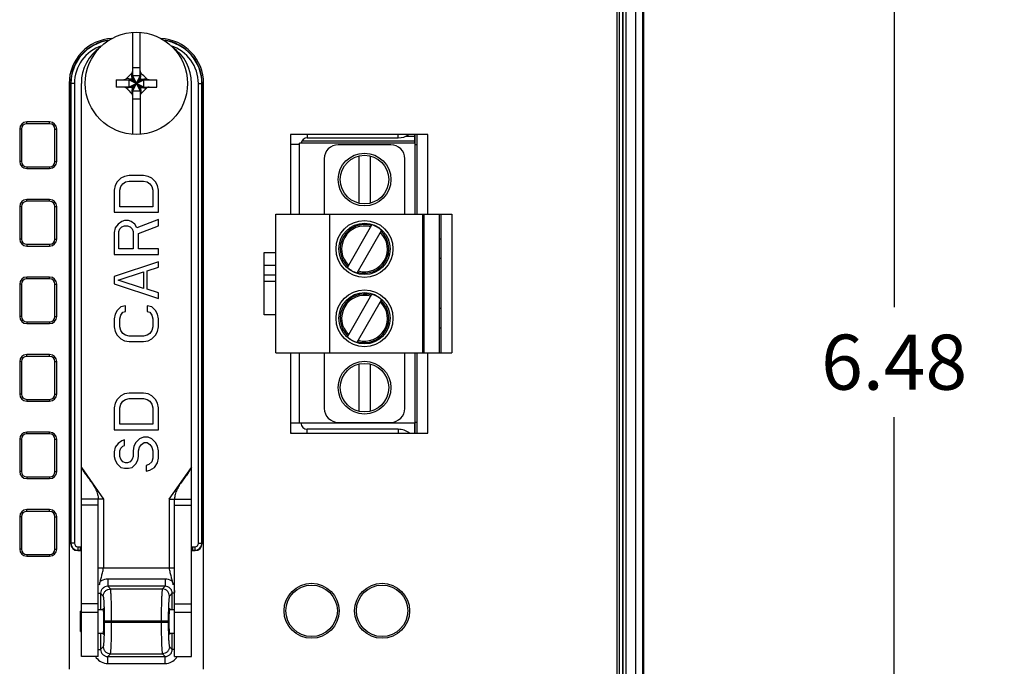
# Model space of a CAD drawing. Units: inches. Extents: x 0 to 34, y 0 to 22.
# Drawn here: x 8.8 to 11.6, y 15.1 to 16.9 of the extents above; entities that cross this region are included whole.
import ezdxf

# ---------------------------------------------------------------- set-up
doc = ezdxf.new("R2010")
doc.units = ezdxf.units.IN
doc.header["$LTSCALE"] = 1.87
doc.header["$MEASUREMENT"] = 0
doc.layers.get('0').update_dxf_attribs({"linetype": 'CONTINUOUS'})
doc.dimstyles.new('DIMSTYLE_1', dxfattribs={"dimtxt": 0.15625, "dimasz": 0.1875, "dimexe": 0.15, "dimexo": 0.15, "dimgap": 0.078125, "dimtad": 0, "dimtih": 1, "dimtoh": 1, "dimdec": 3, "dimzin": 4, "dimdsep": 46, "dimtxsty": 'STANDARD', "dimblk": '_FILLED', "dimblk1": '_FILLED', "dimblk2": '_FILLED', "dimcen": 0.09, "dimadec": 0, "dimazin": 0, "dimtp": 0.003937, "dimtm": 0.003937, "dimtfac": 1, "dimtdec": 3, "dimtofl": 0, "dimtmove": 0, "dimatfit": 3, "dimldrblk": '_FILLED', "dimfxl": 1, "dimtolj": 1, "dimtzin": 4, "dimarcsym": 0})

# ---------------------------------------------------------------- blocks, each defined once
blk = doc.blocks.new('_FILLED')
at = {"color": 0, "linetype": 'BYBLOCK'}
blk.add_solid([(0, 0), (-1, 0.167), (-1, -0.167)], dxfattribs=at)
blk = doc.blocks.new('*D2')
at = {"color": 2, "linetype": 'CONTINUOUS'}
for p, q in [((10.6148, 19.1912), (11.4501, 19.1912)), ((11.3001, 19.1912), (11.3001, 16.106)), ((11.3001, 12.7082), (11.3001, 15.7935)), ((9.3016, 12.7082), (11.4501, 12.7082))]:
    blk.add_line(p, q, dxfattribs=at)
at = {"color": 2, "linetype": 'CONTINUOUS', "xscale": 0.1875, "yscale": 0.1875, "zscale": 0.1875}
for p, rotation in [((11.3001, 19.1912), 90), ((11.3001, 12.7082), 270)]:
    blk.add_blockref('_FILLED', p, dxfattribs=dict(at, rotation=rotation))
at = {"color": 2, "linetype": 'CONTINUOUS', "insert": (11.3001, 16.0278), "char_height": 0.15625, "width": 0.625, "attachment_point": 2, "line_spacing_factor": 0.9}
blk.add_mtext('6.48', dxfattribs=at)

msp = doc.modelspace()

# ---------------------------------------------------------------- linework, layer by layer
at = {"color": 7, "linetype": 'CONTINUOUS'}
for p, q in [((10.5146, 13.1962), (10.5146, 19.0662)), ((10.5201, 19.0668), (10.5201, 13.1956)), ((10.5301, 19.0668), (10.5301, 13.1956)), ((10.5302, 13.1956), (10.5302, 19.0668)), ((10.5402, 13.1956), (10.5402, 19.0668)), ((10.5676, 13.1981), (10.5676, 19.0644)), ((10.5876, 13.1981), (10.5876, 19.0644)), ((10.5896, 13.196), (10.5896, 19.0664)), ((9.1401, 16.7574), (9.1401, 16.8854)), ((9.1611, 16.7574), (9.1611, 16.8854)), ((9.1389, 16.7546), (9.137, 16.7691)), ((9.1611, 16.7849), (9.1401, 16.7849)), ((9.1401, 16.7193), (9.1611, 16.7623)), ((9.1611, 16.7193), (9.1401, 16.7623)), ((9.1611, 16.7623), (9.1401, 16.7623)), ((9.1623, 16.7546), (9.1643, 16.7691)), ((8.9598, 16.7402), (8.9598, 15.0787)), ((8.9641, 16.7402), (8.9641, 15.4352)), ((8.9748, 16.7402), (8.9641, 16.7402)), ((8.9648, 16.7402), (8.9648, 15.4359)), ((8.9748, 16.7402), (8.9748, 15.4359)), ((8.9944, 15.1142), (8.9944, 16.7408)), ((9.0931, 16.7513), (9.134, 16.7513)), ((9.1368, 16.7524), (9.1222, 16.7544)), ((9.1291, 16.7303), (9.1721, 16.7513)), ((9.1291, 16.7513), (9.1291, 16.7303)), ((9.1721, 16.7303), (9.1291, 16.7513)), ((9.134, 16.7303), (9.1672, 16.7513)), ((9.1672, 16.7303), (9.134, 16.7513)), ((9.1389, 16.7546), (9.1368, 16.7524)), ((9.1368, 16.7291), (9.1644, 16.7524)), ((9.1644, 16.7291), (9.1368, 16.7524)), ((9.1389, 16.727), (9.1623, 16.7546)), ((9.1623, 16.727), (9.1389, 16.7546)), ((9.1401, 16.7242), (9.1611, 16.7574)), ((9.1611, 16.7242), (9.1401, 16.7574)), ((9.1644, 16.7524), (9.1623, 16.7546)), ((9.1644, 16.7524), (9.179, 16.7544)), ((9.1672, 16.7513), (9.2081, 16.7513)), ((9.1721, 16.7303), (9.1721, 16.7513)), ((9.3069, 15.1142), (9.3069, 16.7408)), ((9.3264, 15.4359), (9.3264, 16.7402)), ((9.3264, 16.7402), (9.3371, 16.7402)), ((9.3364, 15.4359), (9.3364, 16.7402)), ((9.3371, 15.4352), (9.3371, 16.7402)), ((9.3414, 15.0787), (9.3414, 16.7402)), ((9.134, 16.7303), (9.0931, 16.7303)), ((9.1368, 16.7291), (9.1222, 16.7271)), ((9.1368, 16.7291), (9.1389, 16.727)), ((9.1389, 16.727), (9.137, 16.7124)), ((9.1401, 16.5962), (9.1401, 16.7242)), ((9.1401, 16.7193), (9.1611, 16.7193)), ((9.1611, 16.7242), (9.1611, 16.5962)), ((9.1623, 16.727), (9.1644, 16.7291)), ((9.1623, 16.727), (9.1643, 16.7124)), ((9.1644, 16.7291), (9.179, 16.7271)), ((9.1672, 16.7303), (9.2081, 16.7303)), ((9.1401, 16.6966), (9.1611, 16.6966)), ((8.8395, 16.6262), (8.8395, 16.6312)), ((8.9045, 16.6312), (8.8395, 16.6312)), ((8.9045, 16.6262), (8.8395, 16.6262)), ((8.9045, 16.6262), (8.9045, 16.6312)), ((8.8195, 16.6112), (8.8195, 16.5192)), ((8.8245, 16.6112), (8.8195, 16.6112)), ((8.8245, 16.6112), (8.8245, 16.5192)), ((8.9195, 16.5192), (8.9195, 16.6112)), ((8.9195, 16.6112), (8.9245, 16.6112)), ((8.9245, 16.5192), (8.9245, 16.6112)), ((9.5876, 16.5957), (9.5876, 16.3695)), ((9.9776, 16.5957), (9.5876, 16.5957)), ((9.6353, 16.5957), (9.6353, 16.5862)), ((9.8933, 16.5862), (9.8933, 16.5957)), ((9.9407, 16.5712), (9.9407, 16.5957)), ((9.9417, 16.3695), (9.9417, 16.5957)), ((9.9473, 16.3695), (9.9473, 16.5957)), ((9.9776, 16.3695), (9.9776, 16.5957)), ((9.5876, 16.5682), (9.6137, 16.5682)), ((9.6137, 16.3695), (9.6137, 16.5712)), ((9.9417, 16.5712), (9.6137, 16.5712)), ((9.6204, 16.5782), (9.9407, 16.5782)), ((9.8725, 16.5663), (9.7229, 16.5663)), ((9.9407, 16.5902), (9.9135, 16.5902)), ((9.9473, 16.5663), (9.9417, 16.5663)), ((9.782, 16.535), (9.782, 16.4009)), ((9.8135, 16.535), (9.8135, 16.4009)), ((8.8245, 16.5192), (8.8195, 16.5192)), ((8.9195, 16.5192), (8.9245, 16.5192)), ((9.6836, 16.527), (9.6836, 16.3695)), ((9.9119, 16.3695), (9.9119, 16.527)), ((8.8395, 16.5042), (8.8395, 16.4992)), ((8.8395, 16.5042), (8.9045, 16.5042)), ((8.8395, 16.4992), (8.9045, 16.4992)), ((8.9045, 16.5042), (8.9045, 16.4992)), ((9.1304, 16.4793), (9.1171, 16.4767)), ((9.1703, 16.4793), (9.1304, 16.4793)), ((9.1836, 16.4767), (9.1703, 16.4793)), ((9.0958, 16.4611), (9.0905, 16.4507)), ((9.1065, 16.4715), (9.0958, 16.4611)), ((9.1171, 16.4767), (9.1065, 16.4715)), ((9.1065, 16.4481), (9.1118, 16.4559)), ((9.1118, 16.4559), (9.1198, 16.4611)), ((9.1198, 16.4611), (9.1304, 16.4637)), ((9.1304, 16.4637), (9.1703, 16.4637)), ((9.1703, 16.4637), (9.1809, 16.4611)), ((9.1809, 16.4611), (9.1889, 16.4559)), ((9.1942, 16.4715), (9.1836, 16.4767)), ((9.1889, 16.4559), (9.1942, 16.4481)), ((9.2049, 16.4611), (9.1942, 16.4715)), ((9.2102, 16.4507), (9.2049, 16.4611)), ((9.0905, 16.4507), (9.0879, 16.4376)), ((9.0879, 16.4376), (9.0879, 16.3751)), ((9.1038, 16.4376), (9.1065, 16.4481)), ((9.1038, 16.3908), (9.1038, 16.4376)), ((9.1942, 16.4481), (9.1969, 16.4376)), ((9.1969, 16.4376), (9.1969, 16.3908)), ((9.2129, 16.4376), (9.2102, 16.4507)), ((9.2129, 16.3751), (9.2129, 16.4376)), ((8.8395, 16.4062), (8.8395, 16.4112)), ((8.9045, 16.4112), (8.8395, 16.4112)), ((8.9045, 16.4062), (8.8395, 16.4062)), ((8.9045, 16.4062), (8.9045, 16.4112)), ((8.8195, 16.3912), (8.8195, 16.2992)), ((8.8245, 16.3912), (8.8195, 16.3912)), ((8.8245, 16.3912), (8.8245, 16.2992)), ((8.9195, 16.2992), (8.9195, 16.3912)), ((8.9195, 16.3912), (8.9245, 16.3912)), ((8.9245, 16.2992), (8.9245, 16.3912)), ((9.0879, 16.3751), (9.2129, 16.3751)), ((9.1969, 16.3908), (9.1038, 16.3908)), ((9.5458, 15.9758), (9.5458, 16.3695)), ((9.5458, 16.3695), (10.0458, 16.3695)), ((9.6993, 15.9758), (9.6993, 16.3695)), ((9.9631, 15.9758), (9.9631, 16.3695)), ((9.967, 15.9758), (9.967, 16.3695)), ((10.0103, 15.9758), (10.0103, 16.3695)), ((10.0143, 16.3695), (10.0143, 15.9758)), ((10.0458, 16.3695), (10.0458, 15.9758)), ((9.0985, 16.3413), (9.0905, 16.3309)), ((9.1091, 16.3491), (9.0985, 16.3413)), ((9.1171, 16.3517), (9.1091, 16.3491)), ((9.1278, 16.3517), (9.1171, 16.3517)), ((9.1357, 16.3491), (9.1278, 16.3517)), ((9.1464, 16.3413), (9.1357, 16.3491)), ((9.1517, 16.3309), (9.1464, 16.3413)), ((9.2129, 16.3543), (9.1517, 16.3309)), ((9.2129, 16.3361), (9.2129, 16.3543)), ((9.0905, 16.3309), (9.0879, 16.3179)), ((9.0879, 16.3179), (9.0879, 16.2554)), ((9.1012, 16.3205), (9.1038, 16.3283)), ((9.1012, 16.271), (9.1012, 16.3205)), ((9.1038, 16.3283), (9.1091, 16.3335)), ((9.1091, 16.3335), (9.1171, 16.3361)), ((9.1171, 16.3361), (9.1251, 16.3361)), ((9.1251, 16.3361), (9.1331, 16.3335)), ((9.1331, 16.3335), (9.1384, 16.3283)), ((9.1384, 16.3283), (9.1411, 16.3205)), ((9.1411, 16.3205), (9.1411, 16.271)), ((9.157, 16.3152), (9.2129, 16.3361)), ((9.157, 16.271), (9.157, 16.3152)), ((8.8245, 16.2992), (8.8195, 16.2992)), ((8.8395, 16.2842), (8.8395, 16.2792)), ((8.8395, 16.2842), (8.9045, 16.2842)), ((8.9045, 16.2842), (8.9045, 16.2792)), ((8.9195, 16.2992), (8.9245, 16.2992)), ((10.0143, 16.2986), (10.0103, 16.2986)), ((8.8395, 16.2792), (8.9045, 16.2792)), ((9.1411, 16.271), (9.1012, 16.271)), ((9.2129, 16.271), (9.157, 16.271)), ((9.2129, 16.2554), (9.2129, 16.271)), ((9.5126, 16.0837), (9.5126, 16.2607)), ((9.5126, 16.2607), (9.5458, 16.2607)), ((9.0879, 16.2554), (9.2129, 16.2554)), ((9.2129, 16.2345), (9.0879, 16.1929)), ((9.2129, 16.2189), (9.2129, 16.2345)), ((10.0143, 16.2435), (10.0103, 16.2435)), ((9.0985, 16.1824), (9.1703, 16.2059)), ((9.1703, 16.2059), (9.1703, 16.159)), ((9.1809, 16.2085), (9.2129, 16.2189)), ((9.1809, 16.1564), (9.1809, 16.2085)), ((9.5458, 16.2242), (9.5126, 16.2242)), ((8.8395, 16.1862), (8.8395, 16.1912)), ((8.9045, 16.1912), (8.8395, 16.1912)), ((8.9045, 16.1862), (8.8395, 16.1862)), ((8.9045, 16.1862), (8.9045, 16.1912)), ((9.0879, 16.1929), (9.0879, 16.172)), ((9.0879, 16.172), (9.2129, 16.1304)), ((9.1703, 16.159), (9.0985, 16.1824)), ((9.5458, 16.1962), (9.5126, 16.1962)), ((9.5458, 16.1782), (9.5126, 16.1782)), ((8.8195, 16.1712), (8.8195, 16.0792)), ((8.8245, 16.1712), (8.8195, 16.1712)), ((8.8245, 16.1712), (8.8245, 16.0792)), ((8.9195, 16.0792), (8.9195, 16.1712)), ((8.9195, 16.1712), (8.9245, 16.1712)), ((8.9245, 16.0792), (8.9245, 16.1712)), ((9.2129, 16.146), (9.1809, 16.1564)), ((9.2129, 16.1304), (9.2129, 16.146)), ((9.0958, 16.0965), (9.0905, 16.0861)), ((9.1065, 16.1069), (9.0958, 16.0965)), ((9.1198, 16.1095), (9.1065, 16.1069)), ((9.1065, 16.0835), (9.1118, 16.0913)), ((9.1118, 16.0913), (9.1198, 16.0939)), ((9.1198, 16.0939), (9.1198, 16.1095)), ((9.1809, 16.1095), (9.1809, 16.0939)), ((9.1942, 16.1069), (9.1809, 16.1095)), ((9.1809, 16.0939), (9.1889, 16.0913)), ((9.1889, 16.0913), (9.1942, 16.0835)), ((9.2049, 16.0965), (9.1942, 16.1069)), ((9.2102, 16.0861), (9.2049, 16.0965)), ((10.0143, 16.1018), (10.0103, 16.1018)), ((8.8245, 16.0792), (8.8195, 16.0792)), ((8.8395, 16.0642), (8.8395, 16.0592)), ((8.8395, 16.0642), (8.9045, 16.0642)), ((8.9045, 16.0642), (8.9045, 16.0592)), ((8.9195, 16.0792), (8.9245, 16.0792)), ((9.0905, 16.0861), (9.0879, 16.0731)), ((9.0879, 16.0731), (9.0879, 16.0496)), ((9.1038, 16.0731), (9.1065, 16.0835)), ((9.1038, 16.0496), (9.1038, 16.0731)), ((9.1942, 16.0835), (9.1969, 16.0731)), ((9.1969, 16.0731), (9.1969, 16.0496)), ((9.2129, 16.0731), (9.2102, 16.0861)), ((9.2129, 16.0496), (9.2129, 16.0731)), ((9.5458, 16.0837), (9.5126, 16.0837)), ((8.8395, 16.0592), (8.9045, 16.0592)), ((9.0879, 16.0496), (9.0905, 16.0366)), ((9.0905, 16.0366), (9.0958, 16.0262)), ((9.1065, 16.0392), (9.1038, 16.0496)), ((9.1118, 16.0314), (9.1065, 16.0392)), ((9.1942, 16.0392), (9.1889, 16.0314)), ((9.1969, 16.0496), (9.1942, 16.0392)), ((9.2049, 16.0262), (9.2102, 16.0366)), ((9.2102, 16.0366), (9.2129, 16.0496)), ((10.0143, 16.0466), (10.0103, 16.0466)), ((9.0958, 16.0262), (9.1065, 16.0158)), ((9.1065, 16.0158), (9.1171, 16.0106)), ((9.1198, 16.0262), (9.1118, 16.0314)), ((9.1171, 16.0106), (9.1304, 16.008)), ((9.1304, 16.0236), (9.1198, 16.0262)), ((9.1703, 16.0236), (9.1304, 16.0236)), ((9.1304, 16.008), (9.1703, 16.008)), ((9.1809, 16.0262), (9.1703, 16.0236)), ((9.1703, 16.008), (9.1836, 16.0106)), ((9.1889, 16.0314), (9.1809, 16.0262)), ((9.1836, 16.0106), (9.1942, 16.0158)), ((9.1942, 16.0158), (9.2049, 16.0262)), ((8.8195, 15.9512), (8.8195, 15.8592)), ((8.8245, 15.9512), (8.8195, 15.9512)), ((8.8245, 15.9512), (8.8245, 15.8592)), ((8.8395, 15.9662), (8.8395, 15.9712)), ((8.9045, 15.9712), (8.8395, 15.9712)), ((8.9045, 15.9662), (8.8395, 15.9662)), ((8.9045, 15.9662), (8.9045, 15.9712)), ((8.9195, 15.8592), (8.9195, 15.9512)), ((8.9195, 15.9512), (8.9245, 15.9512)), ((8.9245, 15.8592), (8.9245, 15.9512)), ((9.5458, 15.9758), (10.0458, 15.9758)), ((9.5876, 15.9758), (9.5876, 15.7487)), ((9.6137, 15.7772), (9.6137, 15.9758)), ((9.6836, 15.9758), (9.6836, 15.8183)), ((9.9119, 15.8183), (9.9119, 15.9758)), ((9.9417, 15.7487), (9.9417, 15.9758)), ((9.9473, 15.7487), (9.9473, 15.9758)), ((9.9776, 15.7487), (9.9776, 15.9758)), ((9.782, 15.9444), (9.782, 15.8103)), ((9.8135, 15.9444), (9.8135, 15.8103)), ((8.8245, 15.8592), (8.8195, 15.8592)), ((8.8395, 15.8442), (8.8395, 15.8392)), ((8.8395, 15.8442), (8.9045, 15.8442)), ((8.8395, 15.8392), (8.9045, 15.8392)), ((8.9045, 15.8442), (8.9045, 15.8392)), ((8.9195, 15.8592), (8.9245, 15.8592)), ((9.0958, 15.8439), (9.0905, 15.8335)), ((9.1065, 15.8543), (9.0958, 15.8439)), ((9.1171, 15.8595), (9.1065, 15.8543)), ((9.1065, 15.8309), (9.1118, 15.8387)), ((9.1118, 15.8387), (9.1198, 15.8439)), ((9.1304, 15.8621), (9.1171, 15.8595)), ((9.1198, 15.8439), (9.1304, 15.8465)), ((9.1703, 15.8621), (9.1304, 15.8621)), ((9.1304, 15.8465), (9.1703, 15.8465)), ((9.1836, 15.8595), (9.1703, 15.8621)), ((9.1703, 15.8465), (9.1809, 15.8439)), ((9.1809, 15.8439), (9.1889, 15.8387)), ((9.1942, 15.8543), (9.1836, 15.8595)), ((9.1889, 15.8387), (9.1942, 15.8309)), ((9.2049, 15.8439), (9.1942, 15.8543)), ((9.2102, 15.8335), (9.2049, 15.8439)), ((9.0905, 15.8335), (9.0879, 15.8205)), ((9.0879, 15.8205), (9.0879, 15.758)), ((9.1038, 15.8205), (9.1065, 15.8309)), ((9.1038, 15.7736), (9.1038, 15.8205)), ((9.1942, 15.8309), (9.1969, 15.8205)), ((9.1969, 15.8205), (9.1969, 15.7736)), ((9.2129, 15.8205), (9.2102, 15.8335)), ((9.2129, 15.758), (9.2129, 15.8205)), ((9.0879, 15.758), (9.2129, 15.758)), ((9.1969, 15.7736), (9.1038, 15.7736)), ((9.5876, 15.7772), (9.9417, 15.7772)), ((9.6353, 15.7487), (9.6353, 15.7592)), ((9.7229, 15.7789), (9.8725, 15.7789)), ((9.8933, 15.7592), (9.8933, 15.7487)), ((9.9407, 15.7487), (9.9407, 15.7772)), ((9.9473, 15.7789), (9.9417, 15.7789)), ((8.8195, 15.7312), (8.8195, 15.6392)), ((8.8245, 15.7312), (8.8195, 15.7312)), ((8.8245, 15.7312), (8.8245, 15.6392)), ((8.8395, 15.7462), (8.8395, 15.7512)), ((8.9045, 15.7512), (8.8395, 15.7512)), ((8.9045, 15.7462), (8.8395, 15.7462)), ((8.9045, 15.7462), (8.9045, 15.7512)), ((8.9195, 15.6392), (8.9195, 15.7312)), ((8.9195, 15.7312), (8.9245, 15.7312)), ((8.9245, 15.6392), (8.9245, 15.7312)), ((9.1091, 15.7267), (9.0985, 15.7189)), ((9.1171, 15.7293), (9.1091, 15.7267)), ((9.1171, 15.7137), (9.1171, 15.7293)), ((9.1597, 15.7319), (9.149, 15.7215)), ((9.1703, 15.7371), (9.1597, 15.7319)), ((9.1836, 15.7371), (9.1703, 15.7371)), ((9.1942, 15.7319), (9.1836, 15.7371)), ((9.2049, 15.7215), (9.1942, 15.7319)), ((9.5876, 15.7487), (9.9776, 15.7487)), ((9.0905, 15.7085), (9.0879, 15.6955)), ((9.0985, 15.7189), (9.0905, 15.7085)), ((9.1038, 15.6981), (9.1065, 15.7059)), ((9.1038, 15.6824), (9.1038, 15.6981)), ((9.1065, 15.7059), (9.1118, 15.7111)), ((9.1118, 15.7111), (9.1171, 15.7137)), ((9.1437, 15.7111), (9.1411, 15.6981)), ((9.1411, 15.6981), (9.1411, 15.6824)), ((9.149, 15.7215), (9.1437, 15.7111)), ((9.157, 15.6981), (9.1597, 15.7085)), ((9.157, 15.6824), (9.157, 15.6981)), ((9.1597, 15.7085), (9.165, 15.7163)), ((9.165, 15.7163), (9.173, 15.7215)), ((9.173, 15.7215), (9.1809, 15.7215)), ((9.1809, 15.7215), (9.1889, 15.7163)), ((9.1889, 15.7163), (9.1942, 15.7085)), ((9.1942, 15.7085), (9.1969, 15.6981)), ((9.1969, 15.6981), (9.1969, 15.6772)), ((9.2102, 15.7111), (9.2049, 15.7215)), ((9.2129, 15.6981), (9.2102, 15.7111)), ((9.2129, 15.6772), (9.2129, 15.6981)), ((9.0879, 15.6955), (9.0879, 15.6824)), ((9.0879, 15.6824), (9.0905, 15.672)), ((9.0905, 15.672), (9.0958, 15.6616)), ((9.1065, 15.6746), (9.1038, 15.6824)), ((9.1118, 15.6668), (9.1065, 15.6746)), ((9.1384, 15.6746), (9.1331, 15.6668)), ((9.1411, 15.6824), (9.1384, 15.6746)), ((9.149, 15.6616), (9.1544, 15.672)), ((9.1544, 15.672), (9.157, 15.6824)), ((9.1969, 15.6772), (9.1942, 15.6668)), ((9.2102, 15.6642), (9.2129, 15.6772)), ((8.9944, 15.6507), (9.0574, 15.5608)), ((9.0958, 15.6616), (9.1065, 15.6512)), ((9.1065, 15.6512), (9.1171, 15.6486)), ((9.1198, 15.6642), (9.1118, 15.6668)), ((9.1171, 15.6486), (9.1278, 15.6486)), ((9.1251, 15.6642), (9.1198, 15.6642)), ((9.1331, 15.6668), (9.1251, 15.6642)), ((9.1278, 15.6486), (9.1384, 15.6512)), ((9.1384, 15.6512), (9.149, 15.6616)), ((9.1863, 15.659), (9.1783, 15.6564)), ((9.1783, 15.6564), (9.1783, 15.6408)), ((9.1783, 15.6408), (9.1889, 15.6434)), ((9.1942, 15.6668), (9.1863, 15.659)), ((9.1889, 15.6434), (9.2022, 15.6512)), ((9.2022, 15.6512), (9.2102, 15.6642)), ((9.2439, 15.5608), (9.3069, 15.6507)), ((8.8245, 15.6392), (8.8195, 15.6392)), ((8.8395, 15.6242), (8.8395, 15.6192)), ((8.8395, 15.6242), (8.9045, 15.6242)), ((8.8395, 15.6192), (8.9045, 15.6192)), ((8.9045, 15.6242), (8.9045, 15.6192)), ((8.9195, 15.6392), (8.9245, 15.6392)), ((9.0574, 15.5608), (8.9944, 15.5608)), ((9.0424, 15.1142), (9.0424, 15.5608)), ((9.0574, 15.5608), (9.0574, 15.3658)), ((9.2439, 15.5608), (9.2439, 15.3658)), ((9.2439, 15.5608), (9.3069, 15.5608)), ((9.2589, 15.1142), (9.2589, 15.5608)), ((8.8395, 15.5262), (8.8395, 15.5312)), ((8.9045, 15.5312), (8.8395, 15.5312)), ((8.9045, 15.5262), (8.9045, 15.5312)), ((9.0424, 15.5443), (8.9944, 15.5443)), ((9.2589, 15.5443), (9.3069, 15.5443)), ((8.8195, 15.5112), (8.8195, 15.4192)), ((8.8245, 15.5112), (8.8195, 15.5112)), ((8.8245, 15.5112), (8.8245, 15.4192)), ((8.9045, 15.5262), (8.8395, 15.5262)), ((8.9195, 15.4192), (8.9195, 15.5112)), ((8.9195, 15.5112), (8.9245, 15.5112)), ((8.9245, 15.4192), (8.9245, 15.5112)), ((8.8245, 15.4192), (8.8195, 15.4192)), ((8.9195, 15.4192), (8.9245, 15.4192)), ((8.9648, 15.4359), (8.9641, 15.4352)), ((8.9748, 15.4359), (8.9648, 15.4359)), ((8.9848, 15.4259), (8.9848, 15.4159)), ((8.9848, 15.4259), (8.9914, 15.4259)), ((8.9914, 15.4259), (8.9914, 15.4159)), ((9.3098, 15.4259), (9.3098, 15.4159)), ((9.3098, 15.4259), (9.3164, 15.4259)), ((9.3164, 15.4259), (9.3164, 15.4159)), ((9.3264, 15.4359), (9.3364, 15.4359)), ((9.3364, 15.4359), (9.3371, 15.4352)), ((8.8395, 15.4042), (8.8395, 15.3992)), ((8.8395, 15.4042), (8.9045, 15.4042)), ((8.8395, 15.3992), (8.9045, 15.3992)), ((8.9045, 15.4042), (8.9045, 15.3992)), ((8.9848, 15.4159), (8.9841, 15.4152)), ((8.9841, 15.4152), (8.9921, 15.4152)), ((8.9848, 15.4159), (8.9914, 15.4159)), ((8.9914, 15.4159), (8.9921, 15.4152)), ((9.3098, 15.4159), (9.3091, 15.4152)), ((9.3091, 15.4152), (9.3171, 15.4152)), ((9.3098, 15.4159), (9.3164, 15.4159)), ((9.3164, 15.4159), (9.3171, 15.4152)), ((9.0424, 15.3658), (9.2589, 15.3658)), ((9.0691, 15.3337), (9.0691, 15.3138)), ((9.2321, 15.3337), (9.0691, 15.3337)), ((9.0768, 15.3061), (9.0691, 15.3138)), ((9.2321, 15.3138), (9.0691, 15.3138)), ((9.0768, 15.3061), (9.2245, 15.3061)), ((9.2321, 15.3138), (9.2245, 15.3061)), ((9.2321, 15.3337), (9.2321, 15.3138)), ((9.0424, 15.2938), (9.0491, 15.2938)), ((9.0491, 15.2938), (9.0491, 15.248)), ((9.0568, 15.2861), (9.0491, 15.2938)), ((9.2521, 15.2938), (9.2444, 15.2861)), ((9.2521, 15.248), (9.2521, 15.2938)), ((9.2589, 15.2938), (9.2521, 15.2938)), ((9.0424, 15.2637), (8.9944, 15.2637)), ((9.2589, 15.2637), (9.3069, 15.2637)), ((8.9919, 15.243), (8.9944, 15.2437)), ((8.9919, 15.1855), (8.9919, 15.243)), ((8.9944, 15.2408), (9.0424, 15.2408)), ((9.0424, 15.2392), (8.9944, 15.2392)), ((9.0424, 15.248), (9.0574, 15.248)), ((9.2438, 15.248), (9.2589, 15.248)), ((9.2589, 15.2408), (9.3069, 15.2408)), ((9.3069, 15.2392), (9.2589, 15.2392)), ((9.0603, 15.2122), (9.0603, 15.2162)), ((9.0603, 15.2162), (9.241, 15.2162)), ((9.0603, 15.2122), (9.241, 15.2122)), ((9.0802, 15.2122), (9.0802, 15.2162)), ((9.221, 15.2162), (9.221, 15.2122)), ((9.241, 15.2162), (9.241, 15.2122)), ((8.9919, 15.1855), (8.9944, 15.1847)), ((9.0424, 15.1805), (9.0574, 15.1805)), ((9.0491, 15.1805), (9.0491, 15.1346)), ((9.2438, 15.1805), (9.2589, 15.1805)), ((9.2521, 15.1346), (9.2521, 15.1805)), ((9.0491, 15.1346), (9.0568, 15.1423)), ((9.2444, 15.1423), (9.2521, 15.1346)), ((9.0424, 15.1142), (8.9944, 15.1142)), ((9.0424, 15.1346), (9.0491, 15.1346)), ((9.0691, 15.1146), (9.0768, 15.1223)), ((9.0691, 15.0947), (9.0691, 15.1146)), ((9.0691, 15.1146), (9.2321, 15.1146)), ((9.0768, 15.1223), (9.2245, 15.1223)), ((9.2245, 15.1223), (9.2321, 15.1146)), ((9.2321, 15.0947), (9.2321, 15.1146)), ((9.2589, 15.1346), (9.2521, 15.1346)), ((9.2589, 15.1142), (9.3069, 15.1142)), ((9.0691, 15.0947), (9.2321, 15.0947))]:
    msp.add_line(p, q, dxfattribs=at)
at = {"color": 3, "linetype": 'CONTINUOUS'}
for p, q in [((9.6353, 16.5862), (9.8933, 16.5862)), ((9.8933, 15.7592), (9.6353, 15.7592))]:
    msp.add_line(p, q, dxfattribs=at)
at = {"color": 6, "linetype": 'CONTINUOUS'}
for p, q in [((9.7493, 16.2187), (9.8189, 16.3392)), ((9.7766, 16.2029), (9.8462, 16.3235)), ((9.7493, 16.0218), (9.8189, 16.1424)), ((9.7766, 16.0061), (9.8462, 16.1266))]:
    msp.add_line(p, q, dxfattribs=at)
at = {"color": 7, "linetype": 'CONTINUOUS'}
for centre, radius in [((9.1506, 16.7408), 0.145), ((9.7977, 16.4679), 0.0748), ((9.7977, 16.4679), 0.0689), ((9.7977, 16.2711), 0.0807), ((9.7977, 16.2711), 0.0728), ((9.7977, 16.0742), 0.0807), ((9.7977, 16.0742), 0.0728), ((9.7977, 15.8774), 0.0748), ((9.7977, 15.8774), 0.0689), ((9.6476, 15.2442), 0.078), ((9.6476, 15.2442), 0.073), ((9.8476, 15.2442), 0.078), ((9.8476, 15.2442), 0.073)]:
    msp.add_circle(centre, radius, dxfattribs=at)
for centre, radius, start, end in [((9.0881, 16.7402), 0.1283, 93.0879, 180), ((9.0881, 16.7402), 0.124, 97.0184, 180), ((9.0881, 16.7402), 0.1233, 97.5, 180), ((9.0881, 16.7402), 0.1133, 108.3132, 180), ((9.1194, 16.7408), 0.125, 124.4407, 180), ((9.2131, 16.7402), 0.1283, 0, 86.9121), ((9.2131, 16.7402), 0.124, 0, 82.9816), ((9.2131, 16.7402), 0.1233, 0, 82.5), ((9.2131, 16.7402), 0.1133, 0, 71.6868), ((9.1819, 16.7408), 0.125, 0, 55.5591), ((11.0942, 14.7972), 2.7783, 134.7853, 135.2147), ((7.2071, 14.7972), 2.7783, 44.7853, 45.2147), ((9.9977, 16.7408), 0.9047, 179.335, 180.665), ((9.134, 16.7553), 0.004, 270, 315), ((9.1361, 16.7574), 0.004, 315, 360), ((9.1651, 16.7574), 0.004, 180, 225), ((9.1672, 16.7553), 0.004, 225, 270), ((8.3035, 16.7408), 0.9047, 359.335, 0.665), ((11.0942, 18.6843), 2.7783, 224.7853, 225.2147), ((9.134, 16.7263), 0.004, 45, 90), ((9.1361, 16.7242), 0.004, 0, 45), ((9.1651, 16.7242), 0.004, 135, 180), ((7.2071, 18.6843), 2.7783, 314.7853, 315.2147), ((9.1672, 16.7263), 0.004, 90, 135), ((8.8395, 16.6112), 0.02, 90, 180), ((8.8395, 16.6112), 0.015, 90, 180), ((8.9045, 16.6112), 0.02, 0, 90), ((8.9045, 16.6112), 0.015, 0, 90), ((9.7229, 16.527), 0.0394, 90, 180), ((9.8725, 16.527), 0.0394, 0, 90), ((8.8395, 16.5192), 0.02, 180, 270), ((8.8395, 16.5192), 0.015, 180, 270), ((8.9045, 16.5192), 0.02, 270, 360), ((8.9045, 16.5192), 0.015, 270, 360), ((8.8395, 16.3912), 0.02, 90, 180), ((8.8395, 16.3912), 0.015, 90, 180), ((8.9045, 16.3912), 0.02, 0, 90), ((8.9045, 16.3912), 0.015, 0, 90), ((8.8395, 16.2992), 0.02, 180, 270), ((8.8395, 16.2992), 0.015, 180, 270), ((8.9045, 16.2992), 0.02, 270, 360), ((8.9045, 16.2992), 0.015, 270, 360), ((8.8395, 16.1712), 0.02, 90, 180), ((8.8395, 16.1712), 0.015, 90, 180), ((8.9045, 16.1712), 0.02, 0, 90), ((8.9045, 16.1712), 0.015, 0, 90), ((8.8395, 16.0792), 0.02, 180, 270), ((8.8395, 16.0792), 0.015, 180, 270), ((8.9045, 16.0792), 0.02, 270, 360), ((8.9045, 16.0792), 0.015, 270, 360), ((8.8395, 15.9512), 0.02, 90, 180), ((8.8395, 15.9512), 0.015, 90, 180), ((8.9045, 15.9512), 0.02, 0, 90), ((8.9045, 15.9512), 0.015, 0, 90), ((8.8395, 15.8592), 0.02, 180, 270), ((8.8395, 15.8592), 0.015, 180, 270), ((8.9045, 15.8592), 0.02, 270, 360), ((8.9045, 15.8592), 0.015, 270, 360), ((9.7229, 15.8183), 0.0394, 180, 270), ((9.8725, 15.8183), 0.0394, 270, 360), ((8.8395, 15.7312), 0.02, 90, 180), ((8.8395, 15.7312), 0.015, 90, 180), ((8.9045, 15.7312), 0.02, 0, 90), ((8.9045, 15.7312), 0.015, 0, 90), ((9.6353, 15.7772), 0.054, 207.8564, 211.8998), ((8.8395, 15.6392), 0.02, 180, 270), ((8.8395, 15.6392), 0.015, 180, 270), ((8.9045, 15.6392), 0.02, 270, 360), ((8.9045, 15.6392), 0.015, 270, 360), ((8.8395, 15.5112), 0.02, 90, 180), ((8.9045, 15.5112), 0.02, 0, 90), ((8.8395, 15.5112), 0.015, 90, 180), ((8.9045, 15.5112), 0.015, 0, 90), ((8.8395, 15.4192), 0.02, 180, 270), ((8.8395, 15.4192), 0.015, 180, 270), ((8.9045, 15.4192), 0.02, 270, 360), ((8.9045, 15.4192), 0.015, 270, 360), ((8.9848, 15.4359), 0.02, 180.0784, 269.9216), ((8.9848, 15.4359), 0.00998, 179.9727, 270.0276), ((8.9914, 15.436), 0.0101, 270.043, 286.9959), ((9.3098, 15.436), 0.0101, 252.9823, 269.9523), ((9.3164, 15.4359), 0.02, 270.0784, 359.9216), ((9.3164, 15.4359), 0.00998, 269.9727, 0.0276), ((8.9914, 15.4359), 0.02, 270.0846, 278.5015), ((9.3098, 15.4359), 0.02, 261.4822, 269.9038), ((9.0691, 15.2938), 0.04, 117.0259, 121.5743), ((9.0691, 15.2937), 0.0401, 90.0184, 116.989), ((9.2321, 15.2937), 0.0401, 63.0411, 89.9817), ((9.2322, 15.2938), 0.04, 58.4252, 63.0062), ((9.0689, 15.1345), 0.0398, 210.7802, 215.9591), ((9.0691, 15.1346), 0.0399, 215.9723, 270.0284), ((9.2322, 15.1346), 0.0399, 269.9703, 324.0607), ((9.2323, 15.1345), 0.0398, 324.0704, 329.2184)]:
    msp.add_arc(centre, radius, start, end, dxfattribs=at)
at = {"color": 3, "linetype": 'CONTINUOUS'}
for centre, radius, start, end in [((9.8933, 16.6402), 0.054, 270, 304.3917), ((9.6353, 16.5682), 0.018, 90, 170.3855), ((9.6353, 15.7772), 0.018, 180, 270), ((9.8933, 15.7052), 0.054, 53.7646, 90)]:
    msp.add_arc(centre, radius, start, end, dxfattribs=at)
at = {"color": 6, "linetype": 'CONTINUOUS'}
for centre, radius, start, end in [((9.7977, 16.2711), 0.0689, 73.2091, 226.7909), ((9.7977, 16.2711), 0.065, 74.0219, 225.978), ((9.7977, 16.2711), 0.0689, 253.2091, 46.7909), ((9.7977, 16.2711), 0.065, 254.022, 45.978), ((9.7977, 16.2711), 0.0714, 47.2505, 72.7495), ((9.7977, 16.2711), 0.0714, 227.2505, 252.7495), ((9.7977, 16.0742), 0.0689, 73.2091, 226.7909), ((9.7977, 16.0742), 0.065, 74.0219, 225.978), ((9.7977, 16.0742), 0.0689, 253.2091, 46.7909), ((9.7977, 16.0742), 0.065, 254.022, 45.978), ((9.7977, 16.0742), 0.0714, 47.2505, 72.7495), ((9.7977, 16.0742), 0.0714, 227.2505, 252.7495)]:
    msp.add_arc(centre, radius, start, end, dxfattribs=at)
at = {"color": 7, "linetype": 'CONTINUOUS'}
for centre, major_axis, ratio, start_param, end_param in [((8.9841, 15.4352), (0.0142, 0.0142), 0.997265, -3.925621, -2.357564), ((9.3171, 15.4352), (-0.0142, 0.0142), 0.997265, -3.925621, -2.357564), ((8.9921, 15.4352), (0.0142, -0.0142), 0.997265, -0.784029, -0.672217), ((9.3091, 15.4352), (0.0142, 0.0142), 0.997265, -2.469375, -2.357564), ((9.0566, 15.2142), (0, 0.0375), 0.052408, -3.584671, 0.443079), ((9.2447, 15.2142), (0, 0.0375), 0.052408, -0.443079, 3.584671)]:
    msp.add_ellipse(centre, major_axis=major_axis, ratio=ratio, start_param=start_param, end_param=end_param, dxfattribs=at)
for points, knots in [([(9.137, 16.7691), (9.1375, 16.7696), (9.1384, 16.7707), (9.1394, 16.7725), (9.14, 16.7745), (9.1401, 16.7759), (9.1401, 16.7766)], [0, 0, 0, 0, 0.250708, 0.500967, 0.750734, 1, 1, 1, 1]), ([(9.1611, 16.7766), (9.1611, 16.7759), (9.1613, 16.7745), (9.1619, 16.7725), (9.1629, 16.7707), (9.1638, 16.7696), (9.1643, 16.7691)], [0, 0, 0, 0, 0.249259, 0.499024, 0.749291, 1, 1, 1, 1]), ([(9.1148, 16.7513), (9.1155, 16.7513), (9.1168, 16.7514), (9.1188, 16.752), (9.1207, 16.753), (9.1218, 16.7539), (9.1222, 16.7544)], [0, 0, 0, 0, 0.249221, 0.498982, 0.749272, 1, 1, 1, 1]), ([(9.179, 16.7544), (9.1795, 16.7539), (9.1806, 16.753), (9.1824, 16.752), (9.1844, 16.7514), (9.1858, 16.7513), (9.1865, 16.7513)], [0, 0, 0, 0, 0.250729, 0.501019, 0.750779, 1, 1, 1, 1]), ([(9.1222, 16.7271), (9.1218, 16.7276), (9.1207, 16.7285), (9.1188, 16.7295), (9.1168, 16.7301), (9.1155, 16.7303), (9.1148, 16.7303)], [0, 0, 0, 0, 0.250729, 0.501019, 0.750779, 1, 1, 1, 1]), ([(9.1401, 16.7049), (9.1401, 16.7056), (9.14, 16.707), (9.1394, 16.709), (9.1384, 16.7108), (9.1375, 16.7119), (9.137, 16.7124)], [0, 0, 0, 0, 0.249259, 0.499024, 0.749291, 1, 1, 1, 1]), ([(9.1643, 16.7124), (9.1638, 16.7119), (9.1629, 16.7108), (9.1619, 16.709), (9.1613, 16.707), (9.1611, 16.7056), (9.1611, 16.7049)], [0, 0, 0, 0, 0.250708, 0.500967, 0.750734, 1, 1, 1, 1]), ([(9.1865, 16.7303), (9.1858, 16.7303), (9.1844, 16.7301), (9.1824, 16.7295), (9.1806, 16.7285), (9.1795, 16.7276), (9.179, 16.7271)], [0, 0, 0, 0, 0.249221, 0.498982, 0.749272, 1, 1, 1, 1]), ([(8.9944, 15.6507), (8.9957, 15.6482), (8.9986, 15.6432), (9.0018, 15.6384), (9.0034, 15.6361)], [0, 0, 0, 0, 0.496232, 1, 1, 1, 1]), ([(9.3069, 15.6507), (9.3055, 15.6482), (9.3026, 15.6432), (9.2994, 15.6384), (9.2978, 15.6361)], [0, 0, 0, 0, 0.496232, 1, 1, 1, 1]), ([(9.0034, 15.6361), (9.0062, 15.632), (9.012, 15.6241), (9.0194, 15.6143), (9.025, 15.6063), (9.0303, 15.5983), (9.0338, 15.5921), (9.0358, 15.5879)], [0, 0, 0, 0, 0.253776, 0.507901, 0.633606, 0.757725, 1, 1, 1, 1]), ([(9.2978, 15.6361), (9.295, 15.632), (9.2892, 15.6241), (9.2818, 15.6143), (9.2762, 15.6063), (9.2709, 15.5983), (9.2674, 15.5921), (9.2654, 15.5879)], [0, 0, 0, 0, 0.253776, 0.5079, 0.633606, 0.757725, 1, 1, 1, 1]), ([(9.0358, 15.5879), (9.0368, 15.5858), (9.0386, 15.5814), (9.0407, 15.5747), (9.0421, 15.5678), (9.0424, 15.5631), (9.0424, 15.5608)], [0, 0, 0, 0, 0.250901, 0.499307, 0.747753, 1, 1, 1, 1]), ([(9.2654, 15.5879), (9.2644, 15.5858), (9.2626, 15.5814), (9.2605, 15.5747), (9.2592, 15.5678), (9.2589, 15.5631), (9.2589, 15.5608)], [0, 0, 0, 0, 0.250901, 0.499307, 0.747753, 1, 1, 1, 1]), ([(9.0459, 15.318), (9.0467, 15.3216), (9.0485, 15.3289), (9.0515, 15.3402), (9.0546, 15.3526), (9.0565, 15.3612), (9.0574, 15.3658)], [0, 0, 0, 0, 0.223445, 0.459834, 0.716263, 1, 1, 1, 1]), ([(9.2553, 15.318), (9.2546, 15.3216), (9.2527, 15.3289), (9.2497, 15.3402), (9.2466, 15.3526), (9.2448, 15.3612), (9.2439, 15.3658)], [0, 0, 0, 0, 0.223445, 0.459834, 0.716263, 1, 1, 1, 1]), ([(9.0691, 15.3138), (9.0665, 15.3138), (9.0612, 15.3128), (9.0546, 15.3083), (9.0501, 15.3017), (9.0491, 15.2964), (9.0491, 15.2938)], [0, 0, 0, 0, 0.249948, 0.499999, 0.750045, 1, 1, 1, 1]), ([(9.0568, 15.2861), (9.0568, 15.2887), (9.0576, 15.2926), (9.0601, 15.2973), (9.0626, 15.3003), (9.0656, 15.3028), (9.0702, 15.3053), (9.0742, 15.3061), (9.0768, 15.3061)], [0, 0, 0, 0, 0.249042, 0.374662, 0.5, 0.625338, 0.750958, 1, 1, 1, 1]), ([(9.0802, 15.2162), (9.0802, 15.2219), (9.0802, 15.233), (9.08, 15.2492), (9.0798, 15.262), (9.0795, 15.2715), (9.0793, 15.278), (9.079, 15.2839), (9.0787, 15.2892), (9.0785, 15.2938), (9.0781, 15.2977), (9.0778, 15.3009), (9.0776, 15.3031), (9.0773, 15.3044), (9.0771, 15.3052), (9.077, 15.3057), (9.0768, 15.306), (9.0768, 15.3061)], [0, 0, 0, 0, 0.188453, 0.370465, 0.538952, 0.61628, 0.688085, 0.753738, 0.812611, 0.864174, 0.908017, 0.943744, 0.971037, 0.981476, 0.989765, 0.995917, 1, 1, 1, 1]), ([(9.2245, 15.3061), (9.2244, 15.306), (9.2243, 15.3057), (9.2241, 15.3052), (9.2239, 15.3044), (9.2237, 15.3031), (9.2234, 15.3009), (9.2231, 15.2977), (9.2228, 15.2938), (9.2225, 15.2892), (9.2222, 15.2839), (9.222, 15.278), (9.2217, 15.2715), (9.2215, 15.262), (9.2212, 15.2492), (9.221, 15.233), (9.221, 15.2219), (9.221, 15.2162)], [0, 0, 0, 0, 0.004083, 0.010235, 0.018524, 0.028963, 0.056256, 0.091983, 0.135826, 0.187389, 0.246262, 0.311915, 0.38372, 0.461048, 0.629535, 0.811547, 1, 1, 1, 1]), ([(9.2444, 15.2861), (9.2444, 15.2887), (9.2436, 15.2926), (9.2412, 15.2973), (9.2387, 15.3003), (9.2356, 15.3028), (9.231, 15.3053), (9.227, 15.3061), (9.2245, 15.3061)], [0, 0, 0, 0, 0.249041, 0.374661, 0.499999, 0.625337, 0.750958, 1, 1, 1, 1]), ([(9.2521, 15.2938), (9.2521, 15.2964), (9.2511, 15.3017), (9.2467, 15.3083), (9.24, 15.3128), (9.2347, 15.3138), (9.2321, 15.3138)], [0, 0, 0, 0, 0.249955, 0.500003, 0.750055, 1, 1, 1, 1]), ([(9.0603, 15.2162), (9.0603, 15.2206), (9.0602, 15.2293), (9.06, 15.2418), (9.0597, 15.2535), (9.0594, 15.2625), (9.059, 15.2688), (9.0588, 15.2729), (9.0585, 15.2765), (9.0582, 15.2796), (9.0579, 15.2821), (9.0576, 15.2838), (9.0573, 15.2848), (9.0572, 15.2854), (9.057, 15.2858), (9.0569, 15.286), (9.0568, 15.2861)], [0, 0, 0, 0, 0.188246, 0.370054, 0.538352, 0.687323, 0.752916, 0.811753, 0.863304, 0.907167, 0.942953, 0.970362, 0.980892, 0.989307, 0.995639, 1, 1, 1, 1]), ([(9.2444, 15.2861), (9.2444, 15.286), (9.2442, 15.2858), (9.2441, 15.2854), (9.2439, 15.2848), (9.2437, 15.2838), (9.2434, 15.2821), (9.2431, 15.2796), (9.2428, 15.2765), (9.2425, 15.2729), (9.2422, 15.2688), (9.2418, 15.2625), (9.2415, 15.2535), (9.2412, 15.2418), (9.241, 15.2293), (9.241, 15.2206), (9.241, 15.2162)], [0, 0, 0, 0, 0.004361, 0.010693, 0.019108, 0.029638, 0.057047, 0.092833, 0.136696, 0.188247, 0.247084, 0.312677, 0.461648, 0.629946, 0.811754, 1, 1, 1, 1]), ([(9.2581, 15.3023), (9.2581, 15.3022), (9.2581, 15.3021), (9.2581, 15.302), (9.2582, 15.3018), (9.2583, 15.3017), (9.2584, 15.3016), (9.2586, 15.3014), (9.2587, 15.3011), (9.2587, 15.3007), (9.2587, 15.3003), (9.2588, 15.2999), (9.2588, 15.2996), (9.2588, 15.2992), (9.2588, 15.2987), (9.2588, 15.298), (9.2589, 15.2972), (9.2589, 15.2967), (9.2589, 15.2964)], [0, 0, 0, 0, 0.028055, 0.055427, 0.082142, 0.108874, 0.136957, 0.166561, 0.229516, 0.29248, 0.354443, 0.416252, 0.478446, 0.541216, 0.604672, 0.733864, 0.865736, 1, 1, 1, 1]), ([(9.0568, 15.1423), (9.0569, 15.1424), (9.057, 15.1426), (9.0572, 15.143), (9.0573, 15.1436), (9.0576, 15.1446), (9.0579, 15.1463), (9.0582, 15.1488), (9.0585, 15.1519), (9.0588, 15.1555), (9.059, 15.1596), (9.0594, 15.166), (9.0597, 15.1749), (9.06, 15.1866), (9.0602, 15.1992), (9.0603, 15.2078), (9.0603, 15.2122)], [0, 0, 0, 0, 0.004347, 0.010674, 0.01909, 0.029626, 0.05705, 0.092844, 0.136706, 0.188253, 0.247086, 0.312681, 0.461659, 0.629955, 0.811757, 1, 1, 1, 1]), ([(9.0768, 15.1223), (9.0768, 15.1224), (9.077, 15.1227), (9.0771, 15.1232), (9.0773, 15.124), (9.0776, 15.1253), (9.0778, 15.1275), (9.0781, 15.1307), (9.0785, 15.1346), (9.0787, 15.1393), (9.079, 15.1445), (9.0793, 15.1504), (9.0795, 15.1569), (9.0798, 15.1664), (9.08, 15.1792), (9.0802, 15.1954), (9.0802, 15.2065), (9.0802, 15.2122)], [0, 0, 0, 0, 0.004076, 0.010224, 0.018514, 0.028955, 0.056256, 0.091986, 0.135829, 0.18739, 0.246263, 0.311915, 0.383721, 0.461049, 0.629536, 0.811547, 1, 1, 1, 1]), ([(9.221, 15.2122), (9.221, 15.2065), (9.221, 15.1954), (9.2212, 15.1792), (9.2215, 15.1664), (9.2217, 15.1569), (9.222, 15.1504), (9.2222, 15.1445), (9.2225, 15.1393), (9.2228, 15.1346), (9.2231, 15.1307), (9.2234, 15.1275), (9.2237, 15.1253), (9.2239, 15.124), (9.2241, 15.1232), (9.2243, 15.1227), (9.2244, 15.1224), (9.2245, 15.1223)], [0, 0, 0, 0, 0.188453, 0.370464, 0.538951, 0.616279, 0.688085, 0.753737, 0.81261, 0.864171, 0.908014, 0.943744, 0.971045, 0.981486, 0.989776, 0.995924, 1, 1, 1, 1]), ([(9.241, 15.2122), (9.241, 15.2078), (9.241, 15.1992), (9.2412, 15.1866), (9.2415, 15.1749), (9.2418, 15.166), (9.2422, 15.1596), (9.2425, 15.1555), (9.2428, 15.1519), (9.2431, 15.1488), (9.2434, 15.1463), (9.2437, 15.1446), (9.2439, 15.1436), (9.2441, 15.143), (9.2442, 15.1426), (9.2444, 15.1424), (9.2444, 15.1423)], [0, 0, 0, 0, 0.188243, 0.370045, 0.538341, 0.687319, 0.752914, 0.811747, 0.863295, 0.907156, 0.94295, 0.970374, 0.98091, 0.989326, 0.995653, 1, 1, 1, 1]), ([(9.0568, 15.1423), (9.0568, 15.1397), (9.0576, 15.1358), (9.0601, 15.1312), (9.0626, 15.1281), (9.0656, 15.1256), (9.0702, 15.1231), (9.0742, 15.1223), (9.0768, 15.1223)], [0, 0, 0, 0, 0.249041, 0.374661, 0.499999, 0.625337, 0.750958, 1, 1, 1, 1]), ([(9.2444, 15.1423), (9.2444, 15.1397), (9.2436, 15.1358), (9.2412, 15.1312), (9.2387, 15.1281), (9.2356, 15.1256), (9.231, 15.1231), (9.227, 15.1223), (9.2245, 15.1223)], [0, 0, 0, 0, 0.249042, 0.374662, 0.5, 0.625338, 0.750958, 1, 1, 1, 1]), ([(9.0491, 15.1346), (9.0491, 15.132), (9.0501, 15.1267), (9.0546, 15.1201), (9.0612, 15.1157), (9.0665, 15.1146), (9.0691, 15.1146)], [0, 0, 0, 0, 0.249955, 0.500003, 0.750055, 1, 1, 1, 1]), ([(9.2321, 15.1146), (9.2347, 15.1146), (9.24, 15.1157), (9.2467, 15.1201), (9.2511, 15.1267), (9.2521, 15.132), (9.2521, 15.1346)], [0, 0, 0, 0, 0.249948, 0.499999, 0.750045, 1, 1, 1, 1])]:
    msp.add_open_spline(points, degree=3, knots=knots, dxfattribs=at)

# ---------------------------------------------------------------- dimensions: what is measured, and where the dimension line sits
at = {"color": 2, "linetype": 'CONTINUOUS'}
dim = msp.add_linear_dim(base=(11.3001, 19.1912), p1=(9.1516, 12.7082), p2=(10.4648, 19.1912), angle=90, text='6.48', dimstyle='DIMSTYLE_1', dxfattribs=at)
dim.commit()
dim.dimension.update_dxf_attribs({"geometry": '*D2', "text_midpoint": (11.305, 15.9497), "dimtype": 160})

doc.saveas('drawing.dxf')
